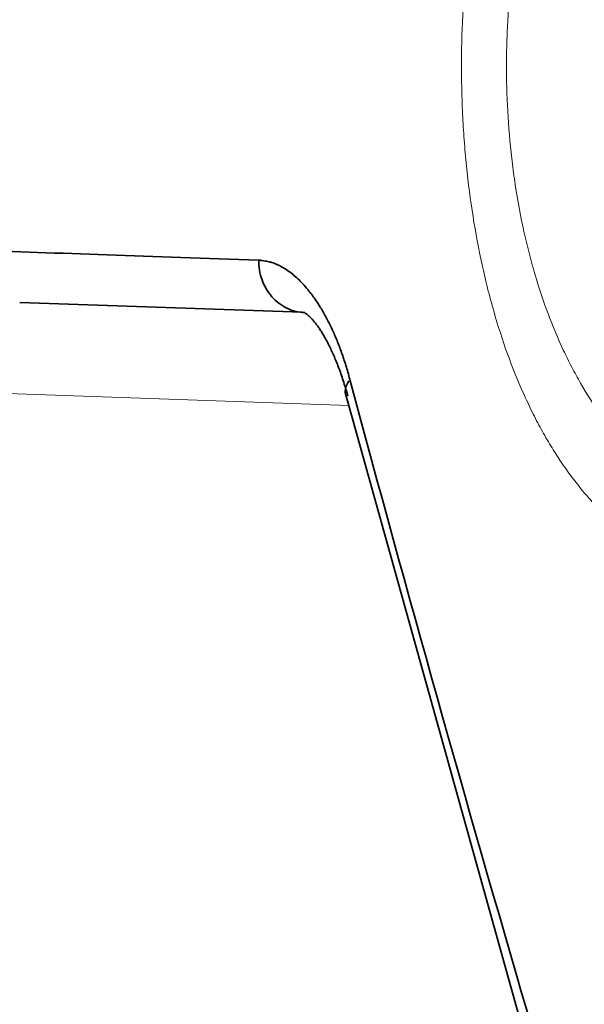
# Model space of a CAD drawing. Units: millimetres. Extents: x 141 to 812, y 25 to 562.
# Drawn here: x 448 to 450, y 272 to 275 of the extents above; entities that cross this region are included whole.
import ezdxf

# ---------------------------------------------------------------- set-up
doc = ezdxf.new("R2010")
doc.units = ezdxf.units.MM
doc.layers.add('1', color=7, linetype='Continuous', true_color=0xffffff)

msp = doc.modelspace()

# ---------------------------------------------------------------- linework, layer by layer
at = {"layer": '1', "color": 18, "linetype": 'Continuous', "lineweight": 35}
for p, q in [((448.6393, 274.2274), (447.5604, 274.2651)), ((448.8061, 273.9118), (449.4813, 271.4888))]:
    msp.add_line(p, q, dxfattribs=at)
at = {"layer": '1', "color": 8, "linetype": 'Continuous', "lineweight": 18}
msp.add_line((448.8174, 273.8714), (447.3074, 273.9242), dxfattribs=at)
for points, knots in [([(448.7212, 126.0324), (448.9748, 141.3558), (449.2453, 156.6791), (449.5433, 172.4808), (449.5546, 173.0794), (449.566, 173.6779), (449.5688, 173.8276), (449.5694, 173.8575), (449.5704, 173.9173), (449.572, 174.0071), (449.5779, 174.3364), (449.6004, 175.5934), (449.656, 178.7062), (449.7758, 185.4106), (450.0155, 198.8193), (450.7686, 240.9611), (451.4532, 279.2719), (452.001, 309.9204)], [0, 0, 0, 0, 0.25, 0.25, 0.257812, 0.259766, 0.259766, 0.260254, 0.260254, 0.260742, 0.261719, 0.265625, 0.28125, 0.3125, 0.375, 0.5, 1, 1, 1, 1]), ([(451.2498, 274.9267), (451.2454, 274.8596), (451.2391, 274.7932), (451.2229, 274.6622), (451.2131, 274.5984), (451.1905, 274.4742), (451.1646, 274.3533), (451.1327, 274.2388), (451.1066, 274.1552), (451.0974, 274.1278), (451.0785, 274.0737), (451.0687, 274.0474), (451.0386, 273.9703), (451.0175, 273.9216), (450.951, 273.7825), (450.9027, 273.6994), (450.844, 273.6164), (450.8374, 273.6073), (450.8241, 273.5895), (450.8174, 273.5807), (450.7971, 273.5549), (450.7835, 273.5384), (450.7423, 273.4911), (450.7143, 273.4624), (450.6288, 273.3844), (450.57, 273.3431), (450.4941, 273.3046), (450.4788, 273.2975), (450.4479, 273.2848), (450.4325, 273.2792), (450.3862, 273.2643), (450.3553, 273.2572), (450.2625, 273.2442), (450.2005, 273.2463), (450.1228, 273.2627), (450.1072, 273.2667), (450.0762, 273.2761), (450.0607, 273.2815), (450.0147, 273.2997), (449.9843, 273.3145), (449.8945, 273.367), (449.836, 273.4126), (449.7649, 273.4841), (449.7509, 273.4991), (449.7232, 273.5302), (449.7095, 273.5465), (449.6692, 273.597), (449.643, 273.6332), (449.6051, 273.6915), (449.5926, 273.7115), (449.5681, 273.753), (449.556, 273.7743), (449.5324, 273.8183), (449.5208, 273.8411), (449.4983, 273.8876), (449.4874, 273.9114), (449.4556, 273.9844), (449.4357, 274.0352), (449.3985, 274.1412), (449.3813, 274.1964), (449.3574, 274.2827), (449.3498, 274.3122), (449.3354, 274.3715), (449.3286, 274.4016), (449.3094, 274.4926), (449.2982, 274.5546), (449.2791, 274.6812), (449.2712, 274.7458), (449.2634, 274.8284), (449.2619, 274.845), (449.2592, 274.8782), (449.2555, 274.9281), (449.2528, 274.9781), (449.2487, 275.078), (449.2468, 275.2113), (449.2519, 275.3449), (449.2573, 275.4284), (449.2585, 275.4451), (449.2611, 275.4784), (449.2653, 275.528), (449.2705, 275.5769), (449.2821, 275.6736), (449.3007, 275.8), (449.3258, 275.9212), (449.3435, 275.9954), (449.3472, 276.0102), (449.3547, 276.0395), (449.3585, 276.0541), (449.3704, 276.0976), (449.3786, 276.1259), (449.4042, 276.2091), (449.4225, 276.2621), (449.4617, 276.3635), (449.4825, 276.412), (449.5155, 276.4814), (449.5268, 276.5039), (449.5501, 276.548), (449.562, 276.5694), (449.5864, 276.6114), (449.5989, 276.6319), (449.6242, 276.6713), (449.6371, 276.6903), (449.702, 276.7819), (449.7565, 276.8441), (449.8418, 276.9222), (449.8708, 276.9456), (449.9153, 276.9769), (449.9303, 276.9867), (449.9604, 277.0049), (449.9755, 277.0132), (450.0512, 277.0516), (450.1124, 277.0712), (450.205, 277.0845), (450.236, 277.0862), (450.2827, 277.0847), (450.2984, 277.0835), (450.3296, 277.0797), (450.3452, 277.0771), (450.4227, 277.0608), (450.4836, 277.0369), (450.5734, 276.9849), (450.6031, 276.9647), (450.6472, 276.9303), (450.6619, 276.9181), (450.6907, 276.8924), (450.705, 276.879), (450.7754, 276.8084), (450.8291, 276.7418), (450.8926, 276.6449), (450.9052, 276.6248), (450.9299, 276.5832), (450.9419, 276.5619), (450.9773, 276.4961), (451.0222, 276.4041), (451.0626, 276.3032), (451.091, 276.2241), (451.1002, 276.1971), (451.118, 276.142), (451.1265, 276.1138), (451.1512, 276.0275), (451.1662, 275.9683), (451.1863, 275.8767), (451.1926, 275.8458), (451.2043, 275.7836), (451.2098, 275.7523), (451.2248, 275.6575), (451.2331, 275.5933), (451.243, 275.4954), (451.2458, 275.4625), (451.2506, 275.3962), (451.2526, 275.3628), (451.2571, 275.2619), (451.2582, 275.1948), (451.2571, 275.0942), (451.2559, 275.0439), (451.2537, 274.9936), (451.2519, 274.9602), (451.2509, 274.9435), (451.2498, 274.9267)], [0, 0, 0, 0, 0.015625, 0.015625, 0.03125, 0.03125, 0.046875, 0.0625, 0.0625, 0.070312, 0.070312, 0.078125, 0.078125, 0.09375, 0.09375, 0.125, 0.125, 0.128906, 0.128906, 0.132813, 0.132813, 0.140625, 0.140625, 0.15625, 0.15625, 0.1875, 0.1875, 0.195313, 0.195313, 0.203125, 0.203125, 0.21875, 0.21875, 0.25, 0.25, 0.257813, 0.257813, 0.265625, 0.265625, 0.28125, 0.28125, 0.3125, 0.3125, 0.320313, 0.320313, 0.328125, 0.328125, 0.34375, 0.34375, 0.351563, 0.351563, 0.359375, 0.359375, 0.367188, 0.367188, 0.375, 0.375, 0.390625, 0.390625, 0.40625, 0.40625, 0.414063, 0.414063, 0.421875, 0.421875, 0.4375, 0.4375, 0.453125, 0.453125, 0.457031, 0.457031, 0.460938, 0.46875, 0.46875, 0.484375, 0.5, 0.5, 0.503906, 0.503906, 0.507813, 0.515625, 0.515625, 0.53125, 0.546875, 0.546875, 0.550781, 0.550781, 0.554688, 0.554688, 0.5625, 0.5625, 0.578125, 0.578125, 0.59375, 0.59375, 0.601563, 0.601563, 0.609375, 0.609375, 0.617188, 0.617188, 0.625, 0.625, 0.65625, 0.65625, 0.671875, 0.671875, 0.679688, 0.679688, 0.6875, 0.6875, 0.71875, 0.71875, 0.734375, 0.734375, 0.742188, 0.742188, 0.75, 0.75, 0.78125, 0.78125, 0.796875, 0.796875, 0.804688, 0.804688, 0.8125, 0.8125, 0.84375, 0.84375, 0.851563, 0.851563, 0.859375, 0.859375, 0.875, 0.890625, 0.890625, 0.898438, 0.898438, 0.90625, 0.90625, 0.921875, 0.921875, 0.929687, 0.929687, 0.9375, 0.9375, 0.953125, 0.953125, 0.960937, 0.960937, 0.96875, 0.96875, 0.984375, 0.984375, 0.992187, 0.996094, 0.996094, 1, 1, 1, 1]), ([(450.4616, 276.884), (450.4597, 276.8841), (450.4578, 276.8843), (450.425, 276.8864), (450.3943, 276.8859), (450.3026, 276.8775), (450.242, 276.8625), (450.1669, 276.8317), (450.152, 276.8249), (450.1221, 276.8101), (450.1072, 276.802), (450.0627, 276.7761), (450.0337, 276.7565), (449.9482, 276.691), (449.8935, 276.6381), (449.815, 276.5443), (449.7894, 276.5106), (449.7396, 276.4379), (449.7158, 276.3995), (449.648, 276.2783), (449.6076, 276.1894), (449.5633, 276.0674), (449.5547, 276.0424), (449.5382, 275.9913), (449.5303, 275.9651), (449.5077, 275.8855), (449.4809, 275.777), (449.4605, 275.6637), (449.4435, 275.548), (449.4366, 275.4888), (449.4301, 275.4133), (449.4289, 275.3981), (449.4268, 275.3677), (449.4239, 275.3222), (449.422, 275.2768), (449.4197, 275.1859), (449.4201, 275.0648), (449.4277, 274.944), (449.4361, 274.8535), (449.4393, 274.8235), (449.4466, 274.7644), (449.4507, 274.7351), (449.4642, 274.6483), (449.4748, 274.5917), (449.4932, 274.5086), (449.4997, 274.4813), (449.5136, 274.4272), (449.5209, 274.4003), (449.5442, 274.3213), (449.561, 274.2708), (449.5973, 274.1739), (449.6167, 274.1275), (449.6478, 274.0609), (449.6585, 274.0392), (449.6805, 273.9968), (449.6919, 273.9761), (449.7267, 273.9157), (449.7509, 273.878), (449.8257, 273.772), (449.8787, 273.7107), (449.9486, 273.6453), (449.9628, 273.6328), (449.9912, 273.6092), (450.0055, 273.598), (450.0487, 273.5662), (450.107, 273.5288), (450.1667, 273.5009), (450.212, 273.4835), (450.2272, 273.4783), (450.2577, 273.4691), (450.2731, 273.4651), (450.3418, 273.4499), (450.3952, 273.4455), (450.4484, 273.4483)], [0, 0, 0, 0, 0.00189, 0.00189, 0.032377, 0.032377, 0.093351, 0.093351, 0.108594, 0.108594, 0.123838, 0.123838, 0.154325, 0.154325, 0.215298, 0.215298, 0.245785, 0.245785, 0.276272, 0.276272, 0.337246, 0.337246, 0.352489, 0.352489, 0.367733, 0.367733, 0.39822, 0.428707, 0.428707, 0.459193, 0.459193, 0.466815, 0.466815, 0.474437, 0.48968, 0.48968, 0.520167, 0.550654, 0.550654, 0.565898, 0.565898, 0.581141, 0.581141, 0.611628, 0.611628, 0.626871, 0.626871, 0.642115, 0.642115, 0.672602, 0.672602, 0.703089, 0.703089, 0.718332, 0.718332, 0.733575, 0.733575, 0.764062, 0.764062, 0.825036, 0.825036, 0.840279, 0.840279, 0.855523, 0.855523, 0.88601, 0.916497, 0.916497, 0.93174, 0.93174, 0.946984, 0.946984, 1, 1, 1, 1])]:
    msp.add_open_spline(points, degree=3, knots=knots, dxfattribs=at)
at = {"layer": '1', "color": 18, "linetype": 'Continuous', "lineweight": 35}
for points in [[(447.3778, 274.465), (447.7015, 274.4538), (448.0672, 274.4411), (448.4735, 274.4269)], [(448.8234, 273.9651), (449.0396, 273.1587), (449.266, 272.3524), (449.5013, 271.546)]]:
    msp.add_open_spline(points, degree=3, dxfattribs=at)
for points, knots in [([(448.4735, 274.4269), (448.4732, 274.4012), (448.4776, 274.3754), (448.4949, 274.3277), (448.5079, 274.3056), (448.5405, 274.2686), (448.5601, 274.2535), (448.603, 274.2326), (448.6264, 274.2268), (448.6499, 274.226)], [0, 0, 0, 0, 0.25, 0.25, 0.5, 0.5, 0.75, 0.75, 1, 1, 1, 1]), ([(448.4735, 274.4269), (448.478, 274.4264), (448.4864, 274.4253), (448.4981, 274.4235), (448.5083, 274.4216), (448.5168, 274.4198), (448.5246, 274.4176), (448.5323, 274.4149), (448.5403, 274.4117), (448.5486, 274.408), (448.557, 274.4037), (448.5655, 274.399), (448.5778, 274.3916), (448.5938, 274.3807), (448.6132, 274.3649), (448.6324, 274.3467), (448.6515, 274.3261), (448.668, 274.306), (448.682, 274.2873), (448.6936, 274.2708), (448.7048, 274.2537), (448.7157, 274.2358), (448.7264, 274.2172), (448.7367, 274.1979), (448.7468, 274.1778), (448.7565, 274.1571), (448.766, 274.1356), (448.7751, 274.1134), (448.7839, 274.0905), (448.7924, 274.0668), (448.8007, 274.0425), (448.8085, 274.0174), (448.8162, 273.9916), (448.8209, 273.9739), (448.8234, 273.9651)], [0, 0, 0, 0, 0.033135, 0.062262, 0.087384, 0.108504, 0.125627, 0.145277, 0.165352, 0.185863, 0.206817, 0.228222, 0.250086, 0.29947, 0.349043, 0.398924, 0.449226, 0.500056, 0.53241, 0.564464, 0.596249, 0.627796, 0.659137, 0.690306, 0.721336, 0.75226, 0.783114, 0.813931, 0.844746, 0.875594, 0.906509, 0.937526, 0.968678, 1, 1, 1, 1]), ([(448.6468, 274.2271), (448.6468, 274.2271), (448.6471, 274.227), (448.6485, 274.2264), (448.6513, 274.2247), (448.6552, 274.222), (448.66, 274.2182), (448.6657, 274.2132), (448.6721, 274.2069), (448.6791, 274.1993), (448.6867, 274.1904), (448.6947, 274.18), (448.7032, 274.1683), (448.7119, 274.1551), (448.7209, 274.1404), (448.7301, 274.1243), (448.7394, 274.1068), (448.7487, 274.0878), (448.7581, 274.0675), (448.7674, 274.0458), (448.7765, 274.0228), (448.7855, 273.9985), (448.7943, 273.9731), (448.8028, 273.9464), (448.8094, 273.9245), (448.813, 273.9115), (448.814, 273.908)], [0, 0, 0, 0, 0.031416, 0.077646, 0.121424, 0.163719, 0.205181, 0.246226, 0.287136, 0.328078, 0.369175, 0.410533, 0.452226, 0.494299, 0.536779, 0.579677, 0.622995, 0.666723, 0.71085, 0.755356, 0.800222, 0.845425, 0.890941, 0.936748, 0.982823, 1, 1, 1, 1]), ([(448.8185, 273.965), (448.8126, 273.9563), (448.8085, 273.9476), (448.804, 273.9306), (448.8037, 273.9224), (448.8056, 273.9137), (448.8058, 273.9128), (448.8061, 273.9118)], [0, 0, 0, 0, 0.470255, 0.470255, 0.940511, 0.940511, 1, 1, 1, 1])]:
    msp.add_open_spline(points, degree=3, knots=knots, dxfattribs=at)

doc.saveas('drawing.dxf')
